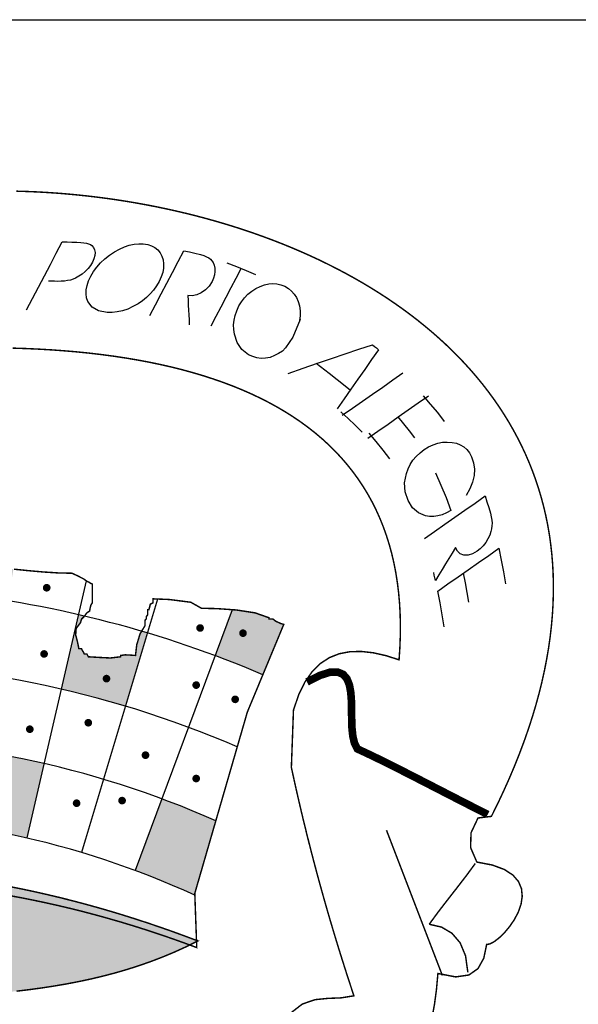
# Model space of a CAD drawing. Extents: x -327 to 136, y 28 to 325.
# Drawn here: x -75 to -71, y 46 to 53 of the extents above; entities that cross this region are included whole.
import ezdxf

# ---------------------------------------------------------------- set-up
doc = ezdxf.new("R2010")
doc.units = 0
doc.layers.get('0').update_dxf_attribs({"linetype": 'CONTINUOUS'})
doc.layers.add('FORMATO', color=1, linetype='CONTINUOUS')
doc.layers.add('LAYER_1', color=7, linetype='CONTINUOUS')

msp = doc.modelspace()

# ---------------------------------------------------------------- hatches: boundary and pattern name
at = {"linetype": 'CONTINUOUS'}
h = msp.add_hatch(color=256, dxfattribs=at)
h.paths.add_polyline_path([(-78.9997, 49.0578), (-78.9997, 49.1165), (-79.0095, 49.1263), (-79.0192, 49.1263), (-79.029, 49.1361), (-79.029, 49.1654), (-79.0681, 49.1654), (-79.0862, 49.1741), (-79.1217, 49.1697), (-79.1463, 49.1654), (-79.1489, 49.156), (-79.1536, 49.1553), (-79.1561, 49.1458), (-79.1659, 49.1458), (-79.1757, 49.1458), (-79.1952, 49.1263), (-79.205, 49.1263), (-79.2148, 49.1263), (-79.2246, 49.1067), (-79.2764, 49.0915), (-79.3299, 49.0645), (-79.2145, 48.754, -0.008001), (-78.9728, 48.8394), (-78.9859, 48.9449)])
h.paths.add_polyline_path([(-78.2218, 49.0514, 0.007297), (-78.4489, 48.9956), (-78.4395, 48.9568), (-78.4159, 48.8981), (-78.4033, 48.833), (-78.413, 48.833), (-78.4228, 48.833), (-78.4326, 48.8134), (-78.5253, 48.7982), (-78.6202, 48.7699), (-78.6755, 48.7602), (-78.5639, 48.3876, -0.016182), (-78.0974, 48.5111)])
h.paths.add_polyline_path([(-78.3177, 48.8033, -1), (-78.29, 48.8033, -1)], flags=16)
h.paths.add_polyline_path([(-77.6308, 49.3512), (-77.6406, 49.3609), (-77.6504, 49.3609), (-77.6602, 49.3707), (-77.6602, 49.3805), (-77.6602, 49.3903), (-77.7523, 49.3918), (-77.7131, 49.1513, -0.003209), (-77.6115, 49.1672), (-77.6207, 49.2346)])
h.paths.add_polyline_path([(-75.0942, 49.3809), (-75.1973, 49.3913), (-75.3048, 49.4007), (-75.4121, 49.4073), (-75.5189, 49.4098), (-75.5287, 49.4001), (-75.5316, 49.3881), (-75.5388, 49.3762), (-75.5482, 49.3707), (-75.5524, 49.2081, -0.013248), (-75.1318, 49.1508)])
h.paths.add_polyline_path([(-75.2537, 49.2459, -1), (-75.2814, 49.2459, -1)], flags=16)
h.paths.add_polyline_path([(-74.122, 48.9179, 0.001372), (-74.1642, 48.9304), (-74.1754, 48.9119), (-74.1996, 48.8322), (-74.2087, 48.7547), (-74.2409, 48.7569), (-74.284, 48.7591), (-74.3162, 48.7547), (-74.3162, 48.745), (-74.3901, 48.7363), (-74.477, 48.7406), (-74.5509, 48.745), (-74.5607, 48.7645), (-74.5705, 48.7645), (-74.5802, 48.7645), (-74.5853, 48.7768), (-74.5947, 48.7913), (-74.5998, 48.8036), (-74.6096, 48.8036), (-74.6193, 48.8036), (-74.6288, 48.8503), (-74.6425, 48.9036), (-74.6389, 48.9503), (-74.6244, 48.9702), (-74.6078, 48.9923), (-74.5998, 49.0187), (-74.5802, 49.0383), (-74.5787, 49.0403, 0.001423), (-74.6231, 49.0507), (-74.7478, 48.5105, -0.016182), (-74.2813, 48.3868)])
h.paths.add_polyline_path([(-74.4328, 48.5867, -1), (-74.4051, 48.5867, -1)], flags=16)
h = msp.add_hatch(color=256, dxfattribs=at)
h.paths.add_polyline_path([(-73.2407, 49.0187), (-73.2407, 49.0285), (-73.3419, 49.0639), (-73.4778, 49.0847), (-73.5063, 49.0867), (-73.6305, 48.7529, -0.011622), (-73.2846, 48.615), (-73.1344, 48.9766), (-73.1933, 49.0042), (-73.2114, 49.0187)])
h.paths.add_polyline_path([(-73.415, 48.9163, -1), (-73.4427, 48.9163, -1)], flags=16)
h.paths.add_polyline_path([(-75.7536, 48.1143, -0.016182), (-75.3106, 48.0565), (-75.2212, 48.6037, 0.016182), (-75.6997, 48.666)])
h.paths.add_polyline_path([(-75.536, 48.3889, 1), (-75.5083, 48.3889, 1)], flags=16)
h = msp.add_hatch(color=256, dxfattribs=at)
h.paths.add_polyline_path([(-79.3202, 47.5099), (-79.1659, 47.0632), (-79.1599, 46.9727, -0.203159), (-74.2105, 47.1941), (-74.0171, 47.7137, 0.199886)])
h.paths.add_polyline_path([(-74.8724, 47.9702), (-74.997, 47.43, 0.016182), (-75.4001, 47.5094), (-75.3106, 48.0565, -0.016182)], flags=16)
h.paths.add_polyline_path([(-76.6282, 47.5892, -0.016182), (-76.2174, 47.5891), (-76.1993, 48.1432, 0.016182), (-76.646, 48.1433)], flags=16)
h.paths.add_polyline_path([(-77.5347, 48.0569), (-77.4455, 47.5098, 0.016182), (-77.8486, 47.4306), (-77.973, 47.9708, -0.016182)], flags=16)
h.paths.add_polyline_path([(-73.626, 47.5544, 0.195725), (-78.8283, 47.7146), (-78.6352, 47.1949, -0.198814), (-73.7819, 47.0166)])
msp.add_hatch(color=256, dxfattribs=at).paths.add_polyline_path([(-76.2265, 46.2388), (-76.3284, 46.2382), (-76.4296, 46.2377), (-76.5301, 46.2374), (-76.6298, 46.2373), (-76.7289, 46.2376), (-76.8271, 46.2383), (-76.9247, 46.2394), (-77.0214, 46.2411), (-77.1174, 46.2435), (-77.2126, 46.2465), (-77.307, 46.2503), (-77.4007, 46.255), (-77.4935, 46.2606), (-77.5855, 46.2671), (-77.6767, 46.2748), (-77.7671, 46.2836), (-77.8567, 46.2936), (-77.9454, 46.3049), (-78.0332, 46.3176), (-78.1202, 46.3317), (-78.2064, 46.3473), (-78.2916, 46.3645), (-78.376, 46.3834), (-78.4595, 46.404), (-78.5421, 46.4264), (-78.6238, 46.4507), (-78.7046, 46.477), (-78.7845, 46.5053), (-78.8634, 46.5357), (-78.9414, 46.5683), (-79.0184, 46.6031), (-79.0945, 46.6403), (-79.1697, 46.6798), (-79.0872, 46.7122), (-79.0046, 46.7436), (-78.9218, 46.7739), (-78.8389, 46.8034), (-78.7558, 46.8318), (-78.6726, 46.8592), (-78.5892, 46.8857), (-78.5056, 46.9111), (-78.422, 46.9355), (-78.3381, 46.959), (-78.2541, 46.9814), (-78.17, 47.0028), (-78.0857, 47.0231), (-78.0012, 47.0425), (-77.9166, 47.0608), (-77.8319, 47.0781), (-77.7469, 47.0943), (-77.6619, 47.1095), (-77.5766, 47.1237), (-77.4912, 47.1368), (-77.4057, 47.1489), (-77.32, 47.1598), (-77.2341, 47.1698), (-77.1481, 47.1786), (-77.0619, 47.1864), (-76.9755, 47.1931), (-76.889, 47.1988), (-76.8023, 47.2033), (-76.7155, 47.2068), (-76.6285, 47.2092), (-76.5413, 47.2104), (-76.454, 47.2106), (-76.3665, 47.2097), (-76.2789, 47.2076), (-76.1911, 47.2045), (-76.1031, 47.2002), (-76.0149, 47.1948), (-75.9266, 47.1883), (-75.8381, 47.1806), (-75.7495, 47.1718), (-75.6607, 47.1619), (-75.5717, 47.1508), (-75.4825, 47.1386), (-75.3932, 47.1252), (-75.3037, 47.1107), (-75.214, 47.095), (-75.1242, 47.0782), (-75.0342, 47.0602), (-74.944, 47.041), (-74.8536, 47.0206), (-74.7631, 46.9991), (-74.6724, 46.9763), (-74.5815, 46.9524), (-74.4905, 46.9273), (-74.3993, 46.901), (-74.3079, 46.8735), (-74.2163, 46.8447), (-74.1246, 46.8148), (-74.0326, 46.7837), (-73.9405, 46.7513), (-73.8483, 46.7177), (-73.7558, 46.6829), (-73.8401, 46.6413), (-73.9248, 46.6028), (-74.0099, 46.5672), (-74.0955, 46.5344), (-74.1815, 46.5042), (-74.2681, 46.4765), (-74.3551, 46.4512), (-74.4427, 46.4282), (-74.5307, 46.4072), (-74.6194, 46.3883), (-74.7086, 46.3712), (-74.7984, 46.3558), (-74.8887, 46.3419), (-74.9797, 46.3295), (-75.0714, 46.3185), (-75.1637, 46.3086), (-75.2566, 46.2997), (-75.3502, 46.2917), (-75.4446, 46.2845), (-75.5396, 46.278), (-75.6354, 46.272), (-75.732, 46.2663), (-75.8293, 46.2608), (-75.9273, 46.2555), (-76.0262, 46.2502), (-76.1259, 46.2446)])

# ---------------------------------------------------------------- linework, layer by layer
for p, q in [((-74.5664, 49.2967, -2305.6467), (-74.997, 47.43, -2305.6467)), ((-74.0482, 49.164, -2305.6467), (-74.5999, 47.3248, -2305.6467)), ((-73.5063, 49.0867, -2305.6467), (-74.2105, 47.1941, -2305.6467))]:
    msp.add_line(p, q, dxfattribs=at)
at = {"linetype": 'CONTINUOUS', "const_width": 0.0277, "elevation": -2305.6467}
for points in [[(-74.8666, 49.2459, 1), (-74.8388, 49.2459, 1)], [(-73.7539, 48.954, 1), (-73.7262, 48.954, 1)], [(-73.4427, 48.9163, 1), (-73.415, 48.9163, 1)], [(-74.8854, 48.7656, 1), (-74.8577, 48.7656, 1)], [(-74.4328, 48.5867, 1), (-74.4051, 48.5867, 1)], [(-73.7822, 48.5396, 1), (-73.7544, 48.5396, 1)], [(-73.4993, 48.436, 1), (-73.4716, 48.436, 1)], [(-74.9891, 48.2194, 1), (-74.9614, 48.2194, 1)], [(-74.5648, 48.2665, 1), (-74.5371, 48.2665, 1)], [(-74.1499, 48.031, 1), (-74.1222, 48.031, 1)], [(-73.7822, 47.8615, 1), (-73.7544, 47.8615, 1)], [(-74.3196, 47.7014, 1), (-74.2919, 47.7014, 1)], [(-74.6497, 47.6825, 1), (-74.622, 47.6825, 1)]]:
    msp.add_lwpolyline(points, format="xyb", close=True, dxfattribs=at)
at = {"linetype": 'CONTINUOUS'}
for radius, start, end in [(8.0115, 66.93011, 83.75445), (7.4571, 66.66696, 114.4198), (6.9027, 66.08783, 114.80831), (6.3483, 65.36727, 115.52908)]:
    msp.add_arc((-76.424, 41.2442, -2305.6467), radius, start, end, dxfattribs=at)
at = {"layer": 'FORMATO', "color": 8, "extrusion": (-1.26087e-13, -0.105173, 0.994454), "elevation": -3.968}
msp.add_lwpolyline([(83.2342, 37.5188), (-91.7658, 37.5188), (-91.7658, 53.2461), (83.2342, 53.2461)], close=True, dxfattribs=at)
at = {"layer": 'LAYER_1', "color": 12, "linetype": 'CONTINUOUS'}
for p, q in [((-74.783, 51.6738, -2305.6467), (-74.7398, 51.7559, -2305.6467)), ((-74.7398, 51.7559, -2305.6467), (-74.7047, 51.7549, -2305.6467)), ((-74.7047, 51.7549, -2305.6467), (-74.6694, 51.754, -2305.6467)), ((-74.6694, 51.754, -2305.6467), (-74.6341, 51.7531, -2305.6467)), ((-74.6341, 51.7531, -2305.6467), (-74.6062, 51.7519, -2305.6467)), ((-74.6062, 51.7519, -2305.6467), (-74.5827, 51.7497, -2305.6467)), ((-74.5827, 51.7497, -2305.6467), (-74.5638, 51.7466, -2305.6467)), ((-74.5638, 51.7466, -2305.6467), (-74.5485, 51.7425, -2305.6467)), ((-74.5485, 51.7425, -2305.6467), (-74.5359, 51.737, -2305.6467)), ((-74.5359, 51.737, -2305.6467), (-74.5261, 51.7303, -2305.6467)), ((-74.5261, 51.7303, -2305.6467), (-74.5134, 51.7156, -2305.6467)), ((-74.2891, 51.7189, -2305.6467), (-74.2539, 51.7308, -2305.6467)), ((-74.2539, 51.7308, -2305.6467), (-74.2193, 51.7386, -2305.6467)), ((-74.2193, 51.7386, -2305.6467), (-74.1852, 51.7422, -2305.6467)), ((-74.1852, 51.7422, -2305.6467), (-74.1518, 51.7415, -2305.6467)), ((-74.1518, 51.7415, -2305.6467), (-74.12, 51.7366, -2305.6467)), ((-74.12, 51.7366, -2305.6467), (-74.0919, 51.7275, -2305.6467)), ((-74.8262, 51.5917, -2305.6467), (-74.783, 51.6738, -2305.6467)), ((-74.5134, 51.7156, -2305.6467), (-74.5055, 51.6984, -2305.6467)), ((-74.5055, 51.6984, -2305.6467), (-74.5023, 51.6787, -2305.6467)), ((-74.5023, 51.6787, -2305.6467), (-74.5037, 51.657, -2305.6467)), ((-74.4308, 51.6322, -2305.6467), (-74.3972, 51.6587, -2305.6467)), ((-74.3972, 51.6587, -2305.6467), (-74.3607, 51.6829, -2305.6467)), ((-74.3607, 51.6829, -2305.6467), (-74.3247, 51.7029, -2305.6467)), ((-74.3247, 51.7029, -2305.6467), (-74.2891, 51.7189, -2305.6467)), ((-74.0919, 51.7275, -2305.6467), (-74.0676, 51.7145, -2305.6467)), ((-74.0676, 51.7145, -2305.6467), (-74.0472, 51.6978, -2305.6467)), ((-74.0472, 51.6978, -2305.6467), (-74.0305, 51.6772, -2305.6467)), ((-74.0305, 51.6772, -2305.6467), (-74.0174, 51.6528, -2305.6467)), ((-73.8993, 51.6129, -2305.6467), (-73.858, 51.6913, -2305.6467)), ((-73.858, 51.6913, -2305.6467), (-73.8174, 51.6826, -2305.6467)), ((-73.8174, 51.6826, -2305.6467), (-73.777, 51.6734, -2305.6467)), ((-73.777, 51.6734, -2305.6467), (-73.7371, 51.6635, -2305.6467)), ((-73.7371, 51.6635, -2305.6467), (-73.713, 51.6562, -2305.6467)), ((-74.8694, 51.5096, -2305.6467), (-74.8262, 51.5917, -2305.6467)), ((-74.5212, 51.6088, -2305.6467), (-74.5355, 51.585, -2305.6467)), ((-74.51, 51.6337, -2305.6467), (-74.5212, 51.6088, -2305.6467)), ((-74.5037, 51.657, -2305.6467), (-74.51, 51.6337, -2305.6467)), ((-74.489, 51.5726, -2305.6467), (-74.4616, 51.6033, -2305.6467)), ((-74.4616, 51.6033, -2305.6467), (-74.4308, 51.6322, -2305.6467)), ((-74.0174, 51.6528, -2305.6467), (-74.0085, 51.6251, -2305.6467)), ((-74.0085, 51.6251, -2305.6467), (-74.0046, 51.596, -2305.6467)), ((-74.0046, 51.596, -2305.6467), (-74.0057, 51.5655, -2305.6467)), ((-73.9405, 51.5345, -2305.6467), (-73.8993, 51.6129, -2305.6467)), ((-73.713, 51.6562, -2305.6467), (-73.6932, 51.6482, -2305.6467)), ((-73.6932, 51.6482, -2305.6467), (-73.6775, 51.6396, -2305.6467)), ((-73.6775, 51.6396, -2305.6467), (-73.6651, 51.6301, -2305.6467)), ((-73.6651, 51.6301, -2305.6467), (-73.6546, 51.6189, -2305.6467)), ((-73.6546, 51.6189, -2305.6467), (-73.6459, 51.6062, -2305.6467)), ((-73.6459, 51.6062, -2305.6467), (-73.6375, 51.5867, -2305.6467)), ((-73.6375, 51.5867, -2305.6467), (-73.633, 51.5651, -2305.6467)), ((-73.5452, 51.6034, -2305.6467), (-73.4755, 51.5767, -2305.6467)), ((-74.595, 51.5223, -2305.6467), (-74.6185, 51.5061, -2305.6467)), ((-74.5727, 51.5414, -2305.6467), (-74.595, 51.5223, -2305.6467)), ((-74.5527, 51.5625, -2305.6467), (-74.5727, 51.5414, -2305.6467)), ((-74.5355, 51.585, -2305.6467), (-74.5527, 51.5625, -2305.6467)), ((-74.5322, 51.5075, -2305.6467), (-74.5125, 51.5406, -2305.6467)), ((-74.5125, 51.5406, -2305.6467), (-74.489, 51.5726, -2305.6467)), ((-74.0115, 51.534, -2305.6467), (-74.022, 51.5016, -2305.6467)), ((-74.0057, 51.5655, -2305.6467), (-74.0115, 51.534, -2305.6467)), ((-73.9818, 51.4562, -2305.6467), (-73.9405, 51.5345, -2305.6467)), ((-73.6357, 51.5166, -2305.6467), (-73.6427, 51.4922, -2305.6467)), ((-73.6324, 51.5412, -2305.6467), (-73.6357, 51.5166, -2305.6467)), ((-73.633, 51.5651, -2305.6467), (-73.6324, 51.5412, -2305.6467)), ((-73.4774, 51.4935, -2305.6467), (-73.4409, 51.5628, -2305.6467)), ((-73.4755, 51.5767, -2305.6467), (-73.4063, 51.5489, -2305.6467)), ((-73.4063, 51.5489, -2305.6467), (-73.3376, 51.5201, -2305.6467)), ((-74.9126, 51.4275, -2305.6467), (-74.8694, 51.5096, -2305.6467)), ((-74.8187, 51.4698, -2305.6467), (-74.8407, 51.47, -2305.6467)), ((-74.7967, 51.4697, -2305.6467), (-74.8187, 51.4698, -2305.6467)), ((-74.7747, 51.4694, -2305.6467), (-74.7967, 51.4697, -2305.6467)), ((-74.7474, 51.4698, -2305.6467), (-74.7747, 51.4694, -2305.6467)), ((-74.7228, 51.4715, -2305.6467), (-74.7474, 51.4698, -2305.6467)), ((-74.7008, 51.4745, -2305.6467), (-74.7228, 51.4715, -2305.6467)), ((-74.6808, 51.479, -2305.6467), (-74.7008, 51.4745, -2305.6467)), ((-74.6616, 51.4852, -2305.6467), (-74.6808, 51.479, -2305.6467)), ((-74.6433, 51.4928, -2305.6467), (-74.6616, 51.4852, -2305.6467)), ((-74.6185, 51.5061, -2305.6467), (-74.6433, 51.4928, -2305.6467)), ((-74.5601, 51.4391, -2305.6467), (-74.5487, 51.4724, -2305.6467)), ((-74.5487, 51.4724, -2305.6467), (-74.5322, 51.5075, -2305.6467)), ((-74.0373, 51.4683, -2305.6467), (-74.0562, 51.436, -2305.6467)), ((-74.022, 51.5016, -2305.6467), (-74.0373, 51.4683, -2305.6467)), ((-74.0231, 51.3778, -2305.6467), (-73.9818, 51.4562, -2305.6467)), ((-73.6535, 51.468, -2305.6467), (-73.6746, 51.4352, -2305.6467)), ((-73.6427, 51.4922, -2305.6467), (-73.6535, 51.468, -2305.6467)), ((-73.5139, 51.4242, -2305.6467), (-73.4774, 51.4935, -2305.6467)), ((-73.3043, 51.4329, -2305.6467), (-73.273, 51.4439, -2305.6467)), ((-73.273, 51.4439, -2305.6467), (-73.2422, 51.4507, -2305.6467)), ((-73.2422, 51.4507, -2305.6467), (-73.2121, 51.453, -2305.6467)), ((-73.2121, 51.453, -2305.6467), (-73.1827, 51.4509, -2305.6467)), ((-73.1827, 51.4509, -2305.6467), (-73.154, 51.4444, -2305.6467)), ((-73.154, 51.4444, -2305.6467), (-73.126, 51.4333, -2305.6467)), ((-74.9558, 51.3454, -2305.6467), (-74.9126, 51.4275, -2305.6467)), ((-74.5676, 51.3781, -2305.6467), (-74.5664, 51.4077, -2305.6467)), ((-74.5637, 51.3503, -2305.6467), (-74.5676, 51.3781, -2305.6467)), ((-74.5664, 51.4077, -2305.6467), (-74.5601, 51.4391, -2305.6467)), ((-74.1016, 51.3781, -2305.6467), (-74.128, 51.3525, -2305.6467)), ((-74.0777, 51.4059, -2305.6467), (-74.1016, 51.3781, -2305.6467)), ((-74.0562, 51.436, -2305.6467), (-74.0777, 51.4059, -2305.6467)), ((-74.0643, 51.2994, -2305.6467), (-74.0231, 51.3778, -2305.6467)), ((-73.7316, 51.3858, -2305.6467), (-73.7648, 51.3707, -2305.6467)), ((-73.7006, 51.4078, -2305.6467), (-73.7316, 51.3858, -2305.6467)), ((-73.6746, 51.4352, -2305.6467), (-73.7006, 51.4078, -2305.6467)), ((-73.5503, 51.3549, -2305.6467), (-73.5139, 51.4242, -2305.6467)), ((-73.4181, 51.3501, -2305.6467), (-73.3934, 51.3757, -2305.6467)), ((-73.3934, 51.3757, -2305.6467), (-73.3658, 51.3984, -2305.6467)), ((-73.3658, 51.3984, -2305.6467), (-73.3362, 51.4174, -2305.6467)), ((-73.3362, 51.4174, -2305.6467), (-73.3043, 51.4329, -2305.6467)), ((-73.126, 51.4333, -2305.6467), (-73.0996, 51.4179, -2305.6467)), ((-73.0996, 51.4179, -2305.6467), (-73.0767, 51.3992, -2305.6467)), ((-73.0767, 51.3992, -2305.6467), (-73.0573, 51.3771, -2305.6467)), ((-73.0573, 51.3771, -2305.6467), (-73.0414, 51.3517, -2305.6467)), ((-74.999, 51.2633, -2305.6467), (-74.9558, 51.3454, -2305.6467)), ((-74.5547, 51.3243, -2305.6467), (-74.5637, 51.3503, -2305.6467)), ((-74.5239, 51.2818, -2305.6467), (-74.5547, 51.3243, -2305.6467)), ((-74.1886, 51.3074, -2305.6467), (-74.2268, 51.2858, -2305.6467)), ((-74.157, 51.329, -2305.6467), (-74.1886, 51.3074, -2305.6467)), ((-74.128, 51.3525, -2305.6467), (-74.157, 51.329, -2305.6467)), ((-73.7972, 51.3641, -2305.6467), (-73.829, 51.3662, -2305.6467)), ((-73.829, 51.3662, -2305.6467), (-73.8272, 51.331, -2305.6467)), ((-73.8272, 51.331, -2305.6467), (-73.8254, 51.2959, -2305.6467)), ((-73.7648, 51.3707, -2305.6467), (-73.7972, 51.3641, -2305.6467)), ((-73.5868, 51.2856, -2305.6467), (-73.5503, 51.3549, -2305.6467)), ((-73.4584, 51.2906, -2305.6467), (-73.4398, 51.3216, -2305.6467)), ((-73.4398, 51.3216, -2305.6467), (-73.4181, 51.3501, -2305.6467)), ((-73.0414, 51.3517, -2305.6467), (-73.0289, 51.3228, -2305.6467)), ((-73.0289, 51.3228, -2305.6467), (-73.0201, 51.2906, -2305.6467)), ((-74.4772, 51.2549, -2305.6467), (-74.5239, 51.2818, -2305.6467)), ((-74.4147, 51.2431, -2305.6467), (-74.4772, 51.2549, -2305.6467)), ((-74.378, 51.243, -2305.6467), (-74.4147, 51.2431, -2305.6467)), ((-74.3407, 51.2472, -2305.6467), (-74.378, 51.243, -2305.6467)), ((-74.3029, 51.2557, -2305.6467), (-74.3407, 51.2472, -2305.6467)), ((-74.2648, 51.2686, -2305.6467), (-74.3029, 51.2557, -2305.6467)), ((-74.2268, 51.2858, -2305.6467), (-74.2648, 51.2686, -2305.6467)), ((-74.1056, 51.221, -2305.6467), (-74.0643, 51.2994, -2305.6467)), ((-73.8254, 51.2959, -2305.6467), (-73.8237, 51.2607, -2305.6467)), ((-73.8237, 51.2607, -2305.6467), (-73.822, 51.2252, -2305.6467)), ((-73.6233, 51.2163, -2305.6467), (-73.5868, 51.2856, -2305.6467)), ((-73.4863, 51.222, -2305.6467), (-73.4745, 51.2562, -2305.6467)), ((-73.4745, 51.2562, -2305.6467), (-73.4584, 51.2906, -2305.6467)), ((-73.0201, 51.2906, -2305.6467), (-73.015, 51.2555, -2305.6467)), ((-73.015, 51.2555, -2305.6467), (-73.0145, 51.22, -2305.6467)), ((-73.822, 51.2252, -2305.6467), (-73.8204, 51.1897, -2305.6467)), ((-73.8204, 51.1897, -2305.6467), (-73.8187, 51.1541, -2305.6467)), ((-73.6598, 51.147, -2305.6467), (-73.6233, 51.2163, -2305.6467)), ((-73.4973, 51.1545, -2305.6467), (-73.4939, 51.1882, -2305.6467)), ((-73.4939, 51.1882, -2305.6467), (-73.4863, 51.222, -2305.6467)), ((-73.0148, 51.1914, -2305.6467), (-73.0683, 51.0634, -2305.6467)), ((-73.0145, 51.22, -2305.6467), (-73.0184, 51.1842, -2305.6467)), ((-73.0148, 51.1914, -2305.6467), (-73.0148, 51.1914, -2305.6467)), ((-73.4964, 51.1209, -2305.6467), (-73.4973, 51.1545, -2305.6467)), ((-73.4915, 51.0872, -2305.6467), (-73.4964, 51.1209, -2305.6467)), ((-73.4708, 51.0256, -2305.6467), (-73.4915, 51.0872, -2305.6467)), ((-73.4362, 50.9757, -2305.6467), (-73.4708, 51.0256, -2305.6467)), ((-73.0683, 51.0634, -2305.6467), (-73.1194, 50.9872, -2305.6467)), ((-73.3877, 50.9373, -2305.6467), (-73.4362, 50.9757, -2305.6467)), ((-73.1701, 50.9453, -2305.6467), (-73.1991, 50.9304, -2305.6467)), ((-73.1429, 50.9638, -2305.6467), (-73.1701, 50.9453, -2305.6467)), ((-73.1194, 50.9872, -2305.6467), (-73.1429, 50.9638, -2305.6467)), ((-72.7872, 50.9106, -2305.6467), (-72.6874, 50.9441, -2305.6467)), ((-72.6874, 50.9441, -2305.6467), (-72.5879, 50.9771, -2305.6467)), ((-72.5879, 50.9771, -2305.6467), (-72.4889, 51.0097, -2305.6467)), ((-72.4455, 50.9735, -2305.6467), (-72.4958, 50.902, -2305.6467)), ((-72.4889, 51.0097, -2305.6467), (-72.4745, 50.9977, -2305.6467)), ((-72.4745, 50.9977, -2305.6467), (-72.46, 50.9857, -2305.6467)), ((-72.46, 50.9857, -2305.6467), (-72.4455, 50.9735, -2305.6467)), ((-73.3585, 50.9229, -2305.6467), (-73.3877, 50.9373, -2305.6467)), ((-73.3283, 50.9135, -2305.6467), (-73.3585, 50.9229, -2305.6467)), ((-73.2972, 50.9094, -2305.6467), (-73.3283, 50.9135, -2305.6467)), ((-73.2652, 50.9108, -2305.6467), (-73.2972, 50.9094, -2305.6467)), ((-73.2325, 50.9177, -2305.6467), (-73.2652, 50.9108, -2305.6467)), ((-73.1991, 50.9304, -2305.6467), (-73.2325, 50.9177, -2305.6467)), ((-72.9927, 50.8396, -2305.6467), (-72.8886, 50.8761, -2305.6467)), ((-72.8026, 50.7996, -2305.6467), (-72.8987, 50.8725, -2305.6467)), ((-72.8886, 50.8761, -2305.6467), (-72.7872, 50.9106, -2305.6467)), ((-72.4958, 50.902, -2305.6467), (-72.546, 50.8306, -2305.6467)), ((-73.1014, 50.7999, -2305.6467), (-72.9927, 50.8396, -2305.6467)), ((-72.546, 50.8306, -2305.6467), (-72.596, 50.7593, -2305.6467)), ((-72.3423, 50.7539, -2305.6467), (-72.269, 50.8052, -2305.6467)), ((-72.7458, 50.7556, -2305.6467), (-72.8026, 50.7996, -2305.6467)), ((-72.651, 50.6806, -2305.6467), (-72.7458, 50.7556, -2305.6467)), ((-72.596, 50.7593, -2305.6467), (-72.6458, 50.688, -2305.6467)), ((-72.4156, 50.7026, -2305.6467), (-72.3423, 50.7539, -2305.6467)), ((-72.6458, 50.688, -2305.6467), (-72.6955, 50.6167, -2305.6467)), ((-72.4888, 50.6514, -2305.6467), (-72.4156, 50.7026, -2305.6467)), ((-72.6955, 50.6167, -2305.6467), (-72.7451, 50.5454, -2305.6467)), ((-72.6353, 50.5489, -2305.6467), (-72.562, 50.6001, -2305.6467)), ((-72.562, 50.6001, -2305.6467), (-72.4888, 50.6514, -2305.6467)), ((-72.2303, 50.5367, -2305.6467), (-72.157, 50.588, -2305.6467)), ((-72.157, 50.588, -2305.6467), (-72.0837, 50.6393, -2305.6467)), ((-72.1229, 50.6393, -2305.6467), (-72.07, 50.5788, -2305.6467)), ((-72.666, 50.474, -2305.6467), (-72.7183, 50.5221, -2305.6467)), ((-72.7085, 50.4976, -2305.6467), (-72.6353, 50.5489, -2305.6467)), ((-72.3036, 50.4853, -2305.6467), (-72.2303, 50.5367, -2305.6467)), ((-72.07, 50.5788, -2305.6467), (-72.0189, 50.5168, -2305.6467)), ((-72.0189, 50.5168, -2305.6467), (-71.9697, 50.4535, -2305.6467)), ((-72.6147, 50.4251, -2305.6467), (-72.666, 50.474, -2305.6467)), ((-72.3769, 50.434, -2305.6467), (-72.3036, 50.4853, -2305.6467)), ((-72.2621, 50.4354, -2305.6467), (-72.3036, 50.4853, -2305.6467)), ((-72.5645, 50.3754, -2305.6467), (-72.6147, 50.4251, -2305.6467)), ((-72.5235, 50.3314, -2305.6467), (-72.4502, 50.3827, -2305.6467)), ((-72.4502, 50.3827, -2305.6467), (-72.3769, 50.434, -2305.6467)), ((-72.2218, 50.3845, -2305.6467), (-72.2621, 50.4354, -2305.6467)), ((-72.1826, 50.3327, -2305.6467), (-72.2218, 50.3845, -2305.6467)), ((-72.4617, 50.3069, -2305.6467), (-72.5137, 50.3682, -2305.6467)), ((-72.4115, 50.2444, -2305.6467), (-72.4617, 50.3069, -2305.6467)), ((-72.0156, 50.2947, -2305.6467), (-71.9812, 50.3015, -2305.6467)), ((-71.9812, 50.3015, -2305.6467), (-71.9467, 50.3035, -2305.6467)), ((-71.9467, 50.3035, -2305.6467), (-71.9123, 50.301, -2305.6467)), ((-71.9123, 50.301, -2305.6467), (-71.8808, 50.2942, -2305.6467)), ((-72.3629, 50.1806, -2305.6467), (-72.4115, 50.2444, -2305.6467)), ((-72.1447, 50.2244, -2305.6467), (-72.1136, 50.2484, -2305.6467)), ((-72.1136, 50.2484, -2305.6467), (-72.082, 50.2681, -2305.6467)), ((-72.082, 50.2681, -2305.6467), (-72.0493, 50.2835, -2305.6467)), ((-72.0493, 50.2835, -2305.6467), (-72.0156, 50.2947, -2305.6467)), ((-71.8808, 50.2942, -2305.6467), (-71.8523, 50.2833, -2305.6467)), ((-71.8523, 50.2833, -2305.6467), (-71.8271, 50.2679, -2305.6467)), ((-71.8271, 50.2679, -2305.6467), (-71.8052, 50.2483, -2305.6467)), ((-71.8052, 50.2483, -2305.6467), (-71.7862, 50.2241, -2305.6467)), ((-72.2153, 50.1407, -2305.6467), (-72.1956, 50.1706, -2305.6467)), ((-72.1956, 50.1706, -2305.6467), (-72.172, 50.1984, -2305.6467)), ((-72.172, 50.1984, -2305.6467), (-72.1447, 50.2244, -2305.6467)), ((-71.7862, 50.2241, -2305.6467), (-71.7703, 50.1952, -2305.6467)), ((-71.7703, 50.1952, -2305.6467), (-71.7557, 50.1523, -2305.6467)), ((-72.2437, 50.075, -2305.6467), (-72.2313, 50.1088, -2305.6467)), ((-72.2313, 50.1088, -2305.6467), (-72.2153, 50.1407, -2305.6467)), ((-71.7557, 50.1523, -2305.6467), (-71.7499, 50.1072, -2305.6467)), ((-71.7499, 50.1072, -2305.6467), (-71.7527, 50.0598, -2305.6467)), ((-72.2567, 50.0064, -2305.6467), (-72.2437, 50.075, -2305.6467)), ((-72.0334, 50.0791, -2305.6467), (-71.9932, 49.9903, -2305.6467)), ((-71.7527, 50.0598, -2305.6467), (-71.764, 50.0112, -2305.6467)), ((-72.2524, 49.9413, -2305.6467), (-72.2567, 50.0064, -2305.6467)), ((-71.9932, 49.9903, -2305.6467), (-71.9555, 49.8998, -2305.6467)), ((-71.7833, 49.9629, -2305.6467), (-71.8102, 49.9149, -2305.6467)), ((-71.764, 50.0112, -2305.6467), (-71.7833, 49.9629, -2305.6467)), ((-72.2315, 49.8791, -2305.6467), (-72.2524, 49.9413, -2305.6467)), ((-72.1987, 49.827, -2305.6467), (-72.2315, 49.8791, -2305.6467)), ((-71.9555, 49.8998, -2305.6467), (-71.92, 49.8075, -2305.6467)), ((-71.7455, 49.8605, -2305.6467), (-71.672, 49.9119, -2305.6467)), ((-71.672, 49.9119, -2305.6467), (-71.6591, 49.8704, -2305.6467)), ((-72.1563, 49.7897, -2305.6467), (-72.1987, 49.827, -2305.6467)), ((-71.92, 49.8075, -2305.6467), (-71.9524, 49.7893, -2305.6467)), ((-71.8923, 49.7577, -2305.6467), (-71.8189, 49.8091, -2305.6467)), ((-71.8189, 49.8091, -2305.6467), (-71.7455, 49.8605, -2305.6467)), ((-71.6591, 49.8704, -2305.6467), (-71.6465, 49.8287, -2305.6467)), ((-71.6465, 49.8287, -2305.6467), (-71.6344, 49.7867, -2305.6467)), ((-72.1037, 49.7678, -2305.6467), (-72.1563, 49.7897, -2305.6467)), ((-72.0748, 49.7631, -2305.6467), (-72.1037, 49.7678, -2305.6467)), ((-72.0453, 49.7627, -2305.6467), (-72.0748, 49.7631, -2305.6467)), ((-72.0151, 49.767, -2305.6467), (-72.0453, 49.7627, -2305.6467)), ((-71.9841, 49.7759, -2305.6467), (-72.0151, 49.767, -2305.6467)), ((-71.9524, 49.7893, -2305.6467), (-71.9841, 49.7759, -2305.6467)), ((-71.9658, 49.7063, -2305.6467), (-71.8923, 49.7577, -2305.6467)), ((-71.6344, 49.7867, -2305.6467), (-71.6278, 49.7601, -2305.6467)), ((-71.6278, 49.7601, -2305.6467), (-71.6238, 49.7361, -2305.6467)), ((-71.6238, 49.7361, -2305.6467), (-71.6221, 49.7148, -2305.6467)), ((-72.0392, 49.6549, -2305.6467), (-71.9658, 49.7063, -2305.6467)), ((-71.6252, 49.6746, -2305.6467), (-71.6298, 49.6541, -2305.6467)), ((-71.6226, 49.6948, -2305.6467), (-71.6252, 49.6746, -2305.6467)), ((-71.6221, 49.7148, -2305.6467), (-71.6226, 49.6948, -2305.6467)), ((-72.1126, 49.6035, -2305.6467), (-72.0392, 49.6549, -2305.6467)), ((-71.652, 49.5999, -2305.6467), (-71.6684, 49.5738, -2305.6467)), ((-71.6392, 49.6267, -2305.6467), (-71.652, 49.5999, -2305.6467)), ((-71.6298, 49.6541, -2305.6467), (-71.6392, 49.6267, -2305.6467)), ((-71.8872, 49.5374, -2305.6467), (-71.9111, 49.498, -2305.6467)), ((-71.8734, 49.5103, -2305.6467), (-71.8872, 49.5374, -2305.6467)), ((-71.708, 49.5287, -2305.6467), (-71.7303, 49.5109, -2305.6467)), ((-71.6873, 49.5497, -2305.6467), (-71.708, 49.5287, -2305.6467)), ((-71.6684, 49.5738, -2305.6467), (-71.6873, 49.5497, -2305.6467)), ((-71.6463, 49.4805, -2305.6467), (-71.5724, 49.5323, -2305.6467)), ((-71.5724, 49.5323, -2305.6467), (-71.5553, 49.4466, -2305.6467)), ((-71.9352, 49.4585, -2305.6467), (-71.9594, 49.419, -2305.6467)), ((-71.9111, 49.498, -2305.6467), (-71.9352, 49.4585, -2305.6467)), ((-71.8532, 49.492, -2305.6467), (-71.8734, 49.5103, -2305.6467)), ((-71.8264, 49.4826, -2305.6467), (-71.8532, 49.492, -2305.6467)), ((-71.7958, 49.4823, -2305.6467), (-71.8264, 49.4826, -2305.6467)), ((-71.7638, 49.4918, -2305.6467), (-71.7958, 49.4823, -2305.6467)), ((-71.7303, 49.5109, -2305.6467), (-71.7638, 49.4918, -2305.6467)), ((-71.7203, 49.4287, -2305.6467), (-71.6463, 49.4805, -2305.6467)), ((-71.5553, 49.4466, -2305.6467), (-71.5391, 49.3603, -2305.6467)), ((-71.9837, 49.3793, -2305.6467), (-72.008, 49.3394, -2305.6467)), ((-71.9594, 49.419, -2305.6467), (-71.9837, 49.3793, -2305.6467)), ((-71.8681, 49.3252, -2305.6467), (-71.7942, 49.377, -2305.6467)), ((-71.7942, 49.377, -2305.6467), (-71.7203, 49.4287, -2305.6467)), ((-72.0409, 49.3374, -2305.6467), (-72.0453, 49.3562, -2305.6467)), ((-72.0366, 49.3185, -2305.6467), (-72.0409, 49.3374, -2305.6467)), ((-72.0324, 49.2995, -2305.6467), (-72.0366, 49.3185, -2305.6467)), ((-72.008, 49.3394, -2305.6467), (-72.0324, 49.2995, -2305.6467)), ((-71.9421, 49.2735, -2305.6467), (-71.8681, 49.3252, -2305.6467)), ((-71.8312, 49.3511, -2305.6467), (-71.818, 49.2813, -2305.6467)), ((-71.5391, 49.3603, -2305.6467), (-71.5235, 49.2734, -2305.6467)), ((-72.016, 49.2217, -2305.6467), (-71.9421, 49.2735, -2305.6467)), ((-71.818, 49.2813, -2305.6467), (-71.8053, 49.2111, -2305.6467)), ((-71.9996, 49.1356, -2305.6467), (-72.016, 49.2217, -2305.6467)), ((-71.8053, 49.2111, -2305.6467), (-71.7931, 49.1405, -2305.6467)), ((-71.9838, 49.0489, -2305.6467), (-71.9996, 49.1356, -2305.6467)), ((-71.9687, 48.9618, -2305.6467), (-71.9838, 49.0489, -2305.6467))]:
    msp.add_line(p, q, dxfattribs=at)
at = {"layer": 'LAYER_1', "color": 12, "linetype": 'CONTINUOUS', "elevation": -2305.6467}
for points, const_width in [([(-75.0737, 52.1237), (-75.0015, 52.1216), (-74.9291, 52.1186), (-74.8565, 52.1146), (-74.7838, 52.1098), (-74.7109, 52.104), (-74.638, 52.0972), (-74.565, 52.0896), (-74.492, 52.081), (-74.419, 52.0715), (-74.3461, 52.0611), (-74.2733, 52.0498), (-74.2005, 52.0375), (-74.1279, 52.0243), (-74.0554, 52.0101), (-73.9832, 51.995), (-73.9112, 51.979), (-73.8394, 51.9621), (-73.7679, 51.9442), (-73.6968, 51.9254), (-73.626, 51.9056), (-73.5556, 51.8849), (-73.4856, 51.8633), (-73.416, 51.8407), (-73.3469, 51.8172), (-73.2784, 51.7927), (-73.2103, 51.7673), (-73.1429, 51.741), (-73.076, 51.7137), (-73.0098, 51.6854), (-72.9442, 51.6562), (-72.8793, 51.6261), (-72.8152, 51.595), (-72.7518, 51.563), (-72.6892, 51.53), (-72.6274, 51.4961), (-72.5664, 51.4612), (-72.5063, 51.4253), (-72.4472, 51.3885), (-72.3889, 51.3508), (-72.3317, 51.312), (-72.2754, 51.2724), (-72.2202, 51.2317), (-72.166, 51.1902), (-72.113, 51.1476), (-72.061, 51.1041), (-72.0103, 51.0596), (-71.9607, 51.0142), (-71.9123, 50.9678), (-71.8651, 50.9204), (-71.8193, 50.8721), (-71.7747, 50.8228), (-71.7315, 50.7725), (-71.6897, 50.7212), (-71.6493, 50.669), (-71.6103, 50.6158), (-71.5728, 50.5617), (-71.5367, 50.5066), (-71.5022, 50.4505), (-71.4693, 50.3934), (-71.4379, 50.3353), (-71.4081, 50.2763), (-71.38, 50.2163), (-71.3536, 50.1553), (-71.3289, 50.0933), (-71.306, 50.0304), (-71.2848, 49.9664), (-71.2654, 49.9015), (-71.2478, 49.8356), (-71.2322, 49.7687), (-71.2184, 49.7008), (-71.2065, 49.632), (-71.1966, 49.5621), (-71.1887, 49.4913), (-71.1828, 49.4195), (-71.179, 49.3467), (-71.1772, 49.2729), (-71.1776, 49.1981), (-71.1801, 49.1223), (-71.1847, 49.0455), (-71.1916, 48.9677), (-71.2007, 48.8889), (-71.2121, 48.8091), (-71.2258, 48.7284), (-71.2418, 48.6466), (-71.2602, 48.5638), (-71.2809, 48.48), (-71.3041, 48.3953), (-71.3297, 48.3095), (-71.3579, 48.2227), (-71.3885, 48.1349), (-71.4217, 48.0461), (-71.4574, 47.9563), (-71.4958, 47.8655), (-71.5368, 47.7737), (-71.5804, 47.6808), (-71.6268, 47.587), (-71.6268, 47.587), (-71.724, 47.5752), (-71.7748, 47.4672), (-71.7777, 47.3606), (-71.7326, 47.2554), (-71.6193, 47.2336), (-71.5329, 47.2015), (-71.4707, 47.1609), (-71.4301, 47.1137), (-71.4085, 47.0615), (-71.4033, 47.0062), (-71.4118, 46.9495), (-71.4315, 46.8931), (-71.4597, 46.8389), (-71.4938, 46.7886), (-71.5311, 46.7439), (-71.5692, 46.7067), (-71.6053, 46.6787), (-71.6369, 46.6616), (-71.6613, 46.6573), (-71.6822, 46.5578), (-71.7241, 46.4823), (-71.7907, 46.4355), (-71.8863, 46.4221), (-72.0149, 46.4467), (-72.0254, 46.3301), (-72.04, 46.2216), (-72.0586, 46.1211)], 0.0106), ([(-73.09, 46.1541), (-72.9981, 46.2253), (-72.9051, 46.257), (-72.8115, 46.2663), (-72.7177, 46.2699), (-72.6242, 46.2848), (-72.6528, 46.3714), (-72.6811, 46.4586), (-72.709, 46.5463), (-72.7366, 46.6347), (-72.7637, 46.7237), (-72.7905, 46.8133), (-72.8169, 46.9035), (-72.8428, 46.9944), (-72.8683, 47.0859), (-72.8935, 47.1782), (-72.9181, 47.2711), (-72.9424, 47.3647), (-72.9661, 47.4591), (-72.9895, 47.5542), (-73.0123, 47.65), (-73.0347, 47.7466), (-73.0565, 47.844), (-73.0779, 47.9422), (-73.0627, 48.358), (-73.0249, 48.4692), (-72.9796, 48.562), (-72.9271, 48.6372), (-72.8678, 48.6958), (-72.8022, 48.7388), (-72.7306, 48.7671), (-72.6534, 48.7818), (-72.571, 48.7838), (-72.4838, 48.774), (-72.3923, 48.7534), (-72.2967, 48.723), (-72.291, 48.8081), (-72.2878, 48.8914), (-72.2871, 48.9729), (-72.2888, 49.0525), (-72.293, 49.1303), (-72.2996, 49.2063), (-72.3086, 49.2805), (-72.3199, 49.3529), (-72.3336, 49.4236), (-72.3496, 49.4925), (-72.3679, 49.5597), (-72.3885, 49.6251), (-72.4113, 49.6888), (-72.4363, 49.7509), (-72.4636, 49.8112), (-72.493, 49.8699), (-72.5246, 49.9269), (-72.5583, 49.9822), (-72.5942, 50.0359), (-72.6321, 50.088), (-72.6721, 50.1384), (-72.7142, 50.1873), (-72.7583, 50.2346), (-72.8043, 50.2803), (-72.8524, 50.3244), (-72.9024, 50.367), (-72.9543, 50.408), (-73.0081, 50.4475), (-73.0639, 50.4856), (-73.1215, 50.5221), (-73.1809, 50.5571), (-73.2421, 50.5906), (-73.3052, 50.6227), (-73.37, 50.6534), (-73.4365, 50.6826), (-73.5048, 50.7104), (-73.5748, 50.7367), (-73.6465, 50.7617), (-73.7198, 50.7853), (-73.7947, 50.8075), (-73.8713, 50.8284), (-73.9494, 50.8479), (-74.0292, 50.8661), (-74.1104, 50.8829), (-74.1932, 50.8985), (-74.2775, 50.9127), (-74.3632, 50.9257), (-74.4504, 50.9374), (-74.5391, 50.9479), (-74.6291, 50.9571), (-74.7205, 50.965), (-74.8133, 50.9718), (-74.9074, 50.9773), (-75.0028, 50.9817), (-75.0995, 50.9848)], 0.0106), ([(-71.6538, 47.6007), (-71.7695, 47.6594), (-71.8811, 47.7165), (-71.9885, 47.7717), (-72.0913, 47.8246), (-72.1893, 47.8749), (-72.2823, 47.9223), (-72.37, 47.9665), (-72.4522, 48.0071), (-72.5286, 48.0438), (-72.5989, 48.0763), (-72.6199, 48.1173), (-72.6322, 48.169), (-72.6383, 48.2285), (-72.6404, 48.2928), (-72.641, 48.3591), (-72.6423, 48.4244), (-72.6468, 48.4858), (-72.6568, 48.5405), (-72.6746, 48.5854), (-72.7027, 48.6177), (-72.7433, 48.6344), (-72.7989, 48.6326), (-72.8718, 48.6095), (-72.9643, 48.5621)], 0.0554), ([(-71.9824, 46.4321), (-72.388, 47.4866)], 0.0106), ([(-71.7439, 47.2452), (-71.805, 47.1616), (-71.8746, 47.0711), (-71.9471, 46.9783), (-72.0167, 46.8878), (-72.0778, 46.8041)], 0.0106), ([(-72.0778, 46.8041), (-71.9882, 46.7832), (-71.9127, 46.7386), (-71.8539, 46.6697), (-71.8146, 46.5755), (-71.7976, 46.4554)], 0.0106)]:
    msp.add_lwpolyline(points, dxfattribs=dict(at, const_width=const_width))
at = {"layer": 'LAYER_1', "color": 7, "linetype": 'CONTINUOUS', "const_width": 0.0106, "elevation": -2305.6467}
for points in [[(-75.1359, 47.0145), (-75.0456, 46.9979), (-74.9552, 46.98), (-74.8646, 46.961), (-74.7738, 46.9407), (-74.6829, 46.9192), (-74.5918, 46.8965), (-74.5005, 46.8725), (-74.4091, 46.8472), (-74.3175, 46.8208), (-74.2257, 46.793), (-74.1338, 46.764), (-74.0417, 46.7336), (-73.9494, 46.702), (-73.8569, 46.6691), (-73.7643, 46.6349), (-73.7643, 46.6349), (-73.7785, 47.0285), (-73.3972, 48.3441), (-73.1332, 48.9796), (-73.1578, 48.9876), (-73.1933, 49.0042), (-73.2114, 49.0187), (-73.2407, 49.0187), (-73.2407, 49.0285), (-73.3419, 49.0639), (-73.4778, 49.0847), (-73.6175, 49.0945), (-73.7296, 49.0969), (-73.8078, 49.1408), (-73.9643, 49.1607), (-74.0816, 49.1654), (-74.0816, 49.1361), (-74.1011, 49.1263), (-74.1109, 49.0872), (-74.1207, 49.0872), (-74.1207, 49.0481), (-74.1301, 49.0379), (-74.1308, 49.0191), (-74.1402, 49.0089), (-74.1402, 48.9698), (-74.1754, 48.9119), (-74.1996, 48.8322), (-74.2087, 48.7547), (-74.2409, 48.7569), (-74.284, 48.7591), (-74.3162, 48.7547), (-74.3162, 48.745), (-74.3901, 48.7363), (-74.477, 48.7406), (-74.5509, 48.745), (-74.5607, 48.7645), (-74.5705, 48.7645), (-74.5802, 48.7645), (-74.5853, 48.7768), (-74.5947, 48.7913), (-74.5998, 48.8036), (-74.6096, 48.8036), (-74.6193, 48.8036), (-74.6288, 48.8503), (-74.6425, 48.9036), (-74.6389, 48.9503), (-74.6244, 48.9702), (-74.6078, 48.9923), (-74.5998, 49.0187), (-74.5802, 49.0383), (-74.5607, 49.0644), (-74.5411, 49.0774), (-74.5382, 49.0969), (-74.531, 49.123), (-74.5216, 49.1361), (-74.5216, 49.2729), (-74.5339, 49.278), (-74.5484, 49.2874), (-74.5607, 49.2925), (-74.5842, 49.3099), (-74.6317, 49.3338), (-74.6682, 49.3512), (-74.7718, 49.3537), (-74.8768, 49.3603), (-74.9829, 49.3697), (-75.0899, 49.3805)], [(-75.1242, 47.0782), (-75.0342, 47.0602), (-74.944, 47.041), (-74.8536, 47.0206), (-74.7631, 46.9991), (-74.6724, 46.9763), (-74.5815, 46.9524), (-74.4905, 46.9273), (-74.3993, 46.901), (-74.3079, 46.8735), (-74.2163, 46.8447), (-74.1246, 46.8148), (-74.0326, 46.7837), (-73.9405, 46.7513), (-73.8483, 46.7177), (-73.7558, 46.6829), (-73.7558, 46.6829), (-73.8401, 46.6413), (-73.9248, 46.6028), (-74.0099, 46.5672), (-74.0955, 46.5344), (-74.1815, 46.5042), (-74.2681, 46.4765), (-74.3551, 46.4512), (-74.4427, 46.4282), (-74.5307, 46.4072), (-74.6194, 46.3883), (-74.7086, 46.3712), (-74.7984, 46.3558), (-74.8887, 46.3419), (-74.9797, 46.3295), (-75.0714, 46.3185)]]:
    msp.add_lwpolyline(points, dxfattribs=at)

doc.saveas('drawing.dxf')
